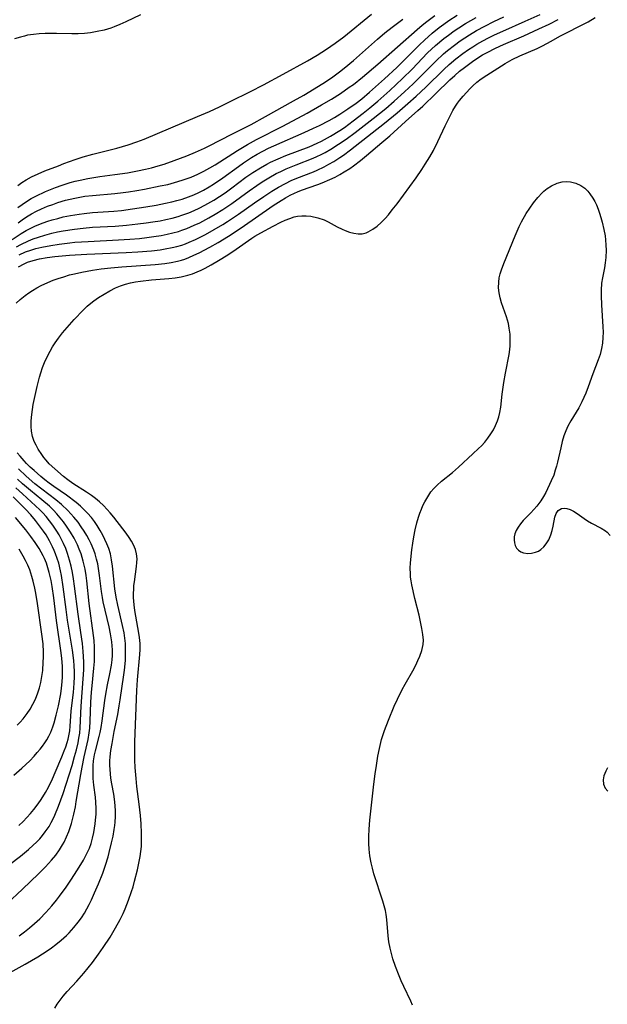
# Model space of a CAD drawing. Units: inches. Extents: x 2108328 to 2113780, y 191711 to 197172.
# Drawn here: x 2108844 to 2108922, y 192371 to 192502 of the extents above; entities that cross this region are included whole.
import ezdxf

# ---------------------------------------------------------------- set-up
doc = ezdxf.new("R2010")
doc.units = ezdxf.units.IN
doc.header["$MEASUREMENT"] = 0
doc.layers.add('c_16_T14S_R20E', color=104, linetype='Continuous')

msp = doc.modelspace()

# ---------------------------------------------------------------- linework, layer by layer
at = {"layer": 'c_16_T14S_R20E'}
for points, elevation in [([(2108843.55, 192469.2), (2108844.32, 192469.62), (2108844.75, 192469.81), (2108845.52, 192470.06), (2108846.33, 192470.25), (2108847.37, 192470.43), (2108848.38, 192470.57), (2108850.34, 192470.75), (2108852.64, 192470.9), (2108857.88, 192471.11), (2108859.4, 192471.2), (2108861.26, 192471.35), (2108862.38, 192471.48), (2108863.05, 192471.58), (2108863.97, 192471.76), (2108864.63, 192471.91), (2108865.27, 192472.1), (2108865.77, 192472.27), (2108866.27, 192472.46), (2108867.08, 192472.82), (2108867.89, 192473.22), (2108868.4, 192473.48), (2108869.59, 192474.15), (2108870.74, 192474.84), (2108871.36, 192475.23), (2108872.79, 192476.19), (2108874.95, 192477.72), (2108876.17, 192478.55), (2108877.24, 192479.24), (2108878.15, 192479.79), (2108879.08, 192480.3), (2108879.81, 192480.66), (2108880.55, 192480.99), (2108882.77, 192481.84), (2108883.27, 192482.05), (2108884.19, 192482.48), (2108884.84, 192482.83), (2108885.48, 192483.2), (2108886.31, 192483.74), (2108886.77, 192484.06), (2108887.69, 192484.74), (2108890.59, 192487), (2108892.25, 192488.32), (2108893.9, 192489.67), (2108895.34, 192490.9), (2108896.42, 192491.87), (2108897.71, 192493.08), (2108900.13, 192495.45), (2108900.84, 192496.09), (2108901.71, 192496.84), (2108902.65, 192497.57), (2108903.42, 192498.11), (2108903.96, 192498.46), (2108904.51, 192498.8), (2108905.29, 192499.24), (2108906.06, 192499.65), (2108906.85, 192500.04), (2108907.95, 192500.55), (2108910.95, 192501.84), (2108912.93, 192502.74)], 888), ([(2108843.65, 192470.8), (2108844.5, 192471.18), (2108845.17, 192471.42), (2108845.86, 192471.62), (2108846.66, 192471.82), (2108847.87, 192472.06), (2108848.94, 192472.23), (2108850.36, 192472.4), (2108851.05, 192472.46), (2108852.81, 192472.59), (2108856.84, 192472.78), (2108858.37, 192472.87), (2108859.64, 192472.98), (2108860.61, 192473.09), (2108861.57, 192473.22), (2108862.52, 192473.38), (2108863.31, 192473.53), (2108864.08, 192473.71), (2108864.84, 192473.92), (2108865.29, 192474.06), (2108865.95, 192474.3), (2108866.93, 192474.72), (2108867.66, 192475.07), (2108868.87, 192475.72), (2108869.71, 192476.2), (2108870.74, 192476.84), (2108871.92, 192477.64), (2108874.22, 192479.31), (2108875.25, 192480.03), (2108875.98, 192480.51), (2108876.86, 192481.04), (2108877.84, 192481.59), (2108878.42, 192481.89), (2108879.14, 192482.22), (2108880.48, 192482.78), (2108882.75, 192483.65), (2108883.25, 192483.86), (2108883.79, 192484.12), (2108884.33, 192484.4), (2108885.08, 192484.83), (2108886.13, 192485.49), (2108887.11, 192486.16), (2108888.31, 192487.05), (2108890.71, 192488.91), (2108892.39, 192490.27), (2108893.52, 192491.22), (2108894.91, 192492.46), (2108896.05, 192493.53), (2108896.79, 192494.27), (2108899.04, 192496.54), (2108900.08, 192497.5), (2108900.61, 192497.95), (2108901.53, 192498.69), (2108902.3, 192499.24), (2108902.92, 192499.66), (2108903.55, 192500.06), (2108904.47, 192500.6), (2108905.56, 192501.2), (2108906.77, 192501.81), (2108908.11, 192502.43)], 886), ([(2108843.25, 192464.39), (2108843.75, 192464.84), (2108844.43, 192465.39), (2108844.91, 192465.74), (2108845.41, 192466.06), (2108845.98, 192466.41), (2108846.58, 192466.72), (2108847.45, 192467.13), (2108848.14, 192467.41), (2108848.84, 192467.66), (2108849.56, 192467.89), (2108850.35, 192468.12), (2108851.01, 192468.29), (2108851.96, 192468.5), (2108853.37, 192468.77), (2108854.53, 192468.93), (2108855.83, 192469.07), (2108857.29, 192469.2), (2108861.71, 192469.52), (2108863.03, 192469.66), (2108863.86, 192469.79), (2108864.68, 192469.96), (2108865.24, 192470.11), (2108865.66, 192470.24), (2108866.19, 192470.44), (2108866.89, 192470.74), (2108867.57, 192471.07), (2108868.98, 192471.8), (2108870.12, 192472.45), (2108871.48, 192473.29), (2108873.15, 192474.4), (2108877.44, 192477.34), (2108878.47, 192478), (2108879.08, 192478.37), (2108879.7, 192478.71), (2108880.26, 192479), (2108880.65, 192479.18), (2108881.21, 192479.4), (2108883.36, 192480.15), (2108883.93, 192480.36), (2108884.98, 192480.8), (2108885.65, 192481.13), (2108886.3, 192481.48), (2108886.88, 192481.82), (2108887.62, 192482.29), (2108888.11, 192482.64), (2108889.03, 192483.34), (2108889.85, 192484), (2108891.88, 192485.71), (2108892.92, 192486.61), (2108895.03, 192488.54), (2108896.65, 192489.97), (2108897.32, 192490.58), (2108899.04, 192492.23), (2108900.91, 192494.05), (2108901.58, 192494.66), (2108902.21, 192495.2), (2108902.86, 192495.71), (2108903.94, 192496.51)], 890), ([(2108841.65, 192374.96), (2108844.44, 192376.49), (2108846.13, 192377.48), (2108847.38, 192378.29), (2108847.95, 192378.69), (2108848.51, 192379.11), (2108849.23, 192379.7), (2108849.92, 192380.33), (2108850.27, 192380.68), (2108850.89, 192381.36), (2108851.47, 192382.07), (2108851.91, 192382.68), (2108852.32, 192383.3), (2108852.64, 192383.84), (2108852.95, 192384.44), (2108853.25, 192385.04), (2108853.68, 192385.99), (2108854.2, 192387.18), (2108854.75, 192388.58), (2108855.13, 192389.66), (2108855.47, 192390.76), (2108855.63, 192391.33), (2108855.94, 192392.62), (2108856.12, 192393.51), (2108856.27, 192394.4), (2108856.35, 192394.95), (2108856.39, 192395.38), (2108856.44, 192396.12), (2108856.45, 192396.86), (2108856.42, 192397.59), (2108856.33, 192398.42), (2108856.23, 192399.1), (2108855.96, 192400.48), (2108855.84, 192401.24), (2108855.77, 192401.8), (2108855.72, 192402.36), (2108855.71, 192402.94), (2108855.71, 192403.51), (2108855.75, 192404.07), (2108855.85, 192404.92), (2108855.99, 192405.85), (2108856.27, 192407.41), (2108856.74, 192409.68), (2108856.94, 192410.83), (2108857.07, 192411.64), (2108857.56, 192414.97), (2108857.64, 192415.57), (2108857.76, 192416.87), (2108857.79, 192417.78), (2108857.79, 192418.46), (2108857.76, 192419.13), (2108857.69, 192419.83), (2108857.59, 192420.53), (2108857.4, 192421.52), (2108856.76, 192424.21), (2108856.53, 192425.29), (2108856.36, 192426.39), (2108856.04, 192429.43), (2108855.93, 192430.24), (2108855.77, 192431.03), (2108855.55, 192431.76), (2108855.32, 192432.37), (2108855.05, 192432.97), (2108854.76, 192433.55), (2108854.43, 192434.13), (2108854.01, 192434.81), (2108853.64, 192435.34), (2108853.24, 192435.86), (2108852.72, 192436.46), (2108852.35, 192436.86), (2108851.79, 192437.38), (2108851.2, 192437.88), (2108849.92, 192438.83), (2108848.24, 192440.01), (2108847.64, 192440.44), (2108847.05, 192440.9), (2108846.52, 192441.34), (2108845.62, 192442.11), (2108845.11, 192442.58), (2108844.61, 192443.07), (2108844.29, 192443.41), (2108843.75, 192444.02), (2108843.39, 192444.46)], 890), ([(2108843.64, 192380.27), (2108844.35, 192380.8), (2108845.03, 192381.33), (2108845.69, 192381.9), (2108846.38, 192382.54), (2108847.2, 192383.38), (2108847.99, 192384.26), (2108848.59, 192384.99), (2108849.02, 192385.55), (2108849.88, 192386.74), (2108850.51, 192387.66), (2108851.4, 192389.05), (2108852.18, 192390.34), (2108852.61, 192391.14), (2108852.98, 192391.94), (2108853.2, 192392.54), (2108853.41, 192393.27), (2108853.57, 192394.02), (2108853.75, 192395.14), (2108853.81, 192395.65), (2108853.87, 192396.43), (2108853.89, 192397.21), (2108853.85, 192398.03), (2108853.78, 192398.71), (2108853.57, 192400.29), (2108853.48, 192401.19), (2108853.46, 192402.24), (2108853.48, 192402.89), (2108853.54, 192403.54), (2108853.67, 192404.32), (2108853.8, 192404.88), (2108854.3, 192406.78), (2108854.42, 192407.3), (2108854.55, 192407.98), (2108854.68, 192408.83), (2108855.03, 192411.54), (2108855.16, 192412.4), (2108855.39, 192413.63), (2108855.7, 192415.08), (2108855.91, 192416.23), (2108855.99, 192416.94), (2108856.03, 192417.53), (2108856.04, 192418.28), (2108855.97, 192419.34), (2108855.8, 192420.41), (2108855.6, 192421.36), (2108855.07, 192423.56), (2108854.83, 192424.66), (2108854.73, 192425.26), (2108854.61, 192426.05), (2108854.34, 192428.18), (2108854.2, 192429.11), (2108854.08, 192429.72), (2108853.94, 192430.33), (2108853.73, 192431.04), (2108853.55, 192431.55), (2108853.21, 192432.36), (2108852.94, 192432.92), (2108852.64, 192433.47), (2108852.29, 192434.07), (2108851.89, 192434.66), (2108851.47, 192435.24), (2108850.89, 192435.94), (2108850.09, 192436.81), (2108849.25, 192437.59), (2108848.51, 192438.21), (2108845.74, 192440.37), (2108844.55, 192441.38), (2108843.54, 192442.33)], 888), ([(2108841.98, 192384.54), (2108844.09, 192386.49), (2108846.19, 192388.5), (2108847.14, 192389.45), (2108847.95, 192390.33), (2108848.51, 192391.01), (2108848.99, 192391.68), (2108849.42, 192392.37), (2108849.63, 192392.74), (2108849.95, 192393.43), (2108850.24, 192394.14), (2108850.58, 192395.19), (2108850.91, 192396.46), (2108851.11, 192397.4), (2108851.24, 192398.12), (2108851.82, 192401.73), (2108852, 192402.71), (2108852.27, 192404.04), (2108852.8, 192406.37), (2108852.95, 192407.25), (2108853.02, 192407.89), (2108853.08, 192408.82), (2108853.17, 192411.34), (2108853.26, 192412.68), (2108853.33, 192413.49), (2108853.59, 192415.85), (2108853.66, 192416.72), (2108853.68, 192417.69), (2108853.66, 192418.66), (2108853.6, 192419.54), (2108853.54, 192420.2), (2108852.96, 192424.46), (2108852.64, 192427.45), (2108852.54, 192428.17), (2108852.4, 192429.02), (2108852.16, 192430.09), (2108851.87, 192431.06), (2108851.64, 192431.66), (2108851.38, 192432.26), (2108850.95, 192433.11), (2108850.47, 192433.94), (2108849.94, 192434.74), (2108849.54, 192435.3), (2108849.11, 192435.84), (2108848.66, 192436.37), (2108848.19, 192436.87), (2108847.67, 192437.37), (2108846.66, 192438.24), (2108845.14, 192439.47), (2108844.09, 192440.36), (2108843.43, 192440.96)], 886), ([(2108848.37, 192370.63), (2108848.7, 192371.19), (2108849.07, 192371.71), (2108849.48, 192372.23), (2108850.01, 192372.85), (2108851.32, 192374.25), (2108852.25, 192375.29), (2108852.83, 192376), (2108853.39, 192376.72), (2108854.2, 192377.83), (2108854.82, 192378.72), (2108855.72, 192380.11), (2108856.45, 192381.31), (2108857.07, 192382.43), (2108857.46, 192383.23), (2108857.75, 192383.87), (2108858.2, 192385.01), (2108858.59, 192386.17), (2108858.78, 192386.78), (2108858.99, 192387.53), (2108859.37, 192389.04), (2108859.6, 192390.13), (2108859.72, 192390.8), (2108859.82, 192391.49), (2108859.89, 192392.16), (2108859.92, 192393), (2108859.91, 192393.9), (2108859.85, 192395.16), (2108859.76, 192396.27), (2108859.62, 192397.76), (2108859.31, 192400.1), (2108859.18, 192401.2), (2108859.07, 192402.65), (2108859.03, 192403.6), (2108859.02, 192404.68), (2108859.04, 192406.07), (2108859.3, 192412.87), (2108859.38, 192414.28), (2108859.69, 192417.67), (2108859.73, 192418.31), (2108859.72, 192419.13), (2108859.65, 192419.91), (2108859.56, 192420.49), (2108859.14, 192422.77), (2108859.02, 192423.52), (2108858.92, 192424.28), (2108858.85, 192425.23), (2108858.85, 192425.78)], 892)]:
    msp.add_lwpolyline(points, dxfattribs=dict(at, elevation=elevation))
for points in [[(2108842.72, 192472.84, 882), (2108843.89, 192473.63, 882), (2108844.55, 192474.02, 882), (2108845.18, 192474.35, 882), (2108845.82, 192474.65, 882), (2108846.84, 192475.06, 882), (2108847.44, 192475.26, 882), (2108848.03, 192475.45, 882), (2108848.77, 192475.65, 882), (2108849.51, 192475.83, 882), (2108850.47, 192476.02, 882), (2108851.61, 192476.22, 882), (2108852.28, 192476.31, 882), (2108853.39, 192476.43, 882), (2108856.25, 192476.61, 882), (2108857.26, 192476.71, 882), (2108858.71, 192476.9, 882), (2108860.49, 192477.18, 882), (2108861.84, 192477.41, 882), (2108863.12, 192477.66, 882), (2108863.94, 192477.84, 882), (2108864.63, 192478.01, 882), (2108865.31, 192478.21, 882), (2108866.18, 192478.51, 882), (2108866.85, 192478.78, 882), (2108867.52, 192479.08, 882), (2108868.17, 192479.41, 882), (2108868.89, 192479.82, 882), (2108869.47, 192480.18, 882), (2108870.72, 192481.04, 882), (2108872.79, 192482.55, 882), (2108873.47, 192483.02, 882), (2108874.56, 192483.72, 882), (2108875.31, 192484.17, 882), (2108876.05, 192484.57, 882), (2108876.81, 192484.96, 882), (2108877.5, 192485.29, 882), (2108881.54, 192487.05, 882), (2108882.8, 192487.62, 882), (2108883.59, 192488, 882), (2108884.88, 192488.66, 882), (2108885.58, 192489.05, 882), (2108886.27, 192489.48, 882), (2108887.35, 192490.2, 882), (2108888.47, 192490.98, 882), (2108889.23, 192491.55, 882), (2108890.25, 192492.41, 882), (2108892.22, 192494.19, 882), (2108893.85, 192495.72, 882), (2108895.28, 192497.1, 882), (2108896.88, 192498.7, 882), (2108897.55, 192499.35, 882), (2108898.58, 192500.27, 882), (2108899.5, 192501.01, 882), (2108900.1, 192501.45, 882), (2108900.78, 192501.93, 882), (2108901.9, 192502.65, 882)], [(2108859.77, 192502.71, 876), (2108857.81, 192501.76, 876), (2108857.04, 192501.41, 876), (2108856.26, 192501.1, 876), (2108855.83, 192500.95, 876), (2108854.93, 192500.68, 876), (2108854.02, 192500.47, 876), (2108853.13, 192500.32, 876), (2108852.31, 192500.23, 876), (2108851.49, 192500.19, 876), (2108850.66, 192500.17, 876), (2108848.61, 192500.22, 876), (2108847.71, 192500.23, 876), (2108847.1, 192500.22, 876), (2108846.31, 192500.17, 876), (2108845.53, 192500.1, 876), (2108844.76, 192499.98, 876), (2108844.33, 192499.88, 876), (2108843.81, 192499.75, 876), (2108843.02, 192499.51, 876)], [(2108843.29, 192471.88, 884), (2108843.87, 192472.19, 884), (2108844.86, 192472.65, 884), (2108845.52, 192472.91, 884), (2108846.19, 192473.15, 884), (2108847.04, 192473.42, 884), (2108847.99, 192473.67, 884), (2108848.74, 192473.84, 884), (2108849.5, 192473.99, 884), (2108850.98, 192474.22, 884), (2108852.13, 192474.35, 884), (2108853.39, 192474.46, 884), (2108856.39, 192474.63, 884), (2108857.91, 192474.75, 884), (2108859.42, 192474.91, 884), (2108860.52, 192475.05, 884), (2108861.4, 192475.18, 884), (2108862.4, 192475.34, 884), (2108863.16, 192475.49, 884), (2108863.97, 192475.67, 884), (2108864.77, 192475.88, 884), (2108865.29, 192476.05, 884), (2108866.2, 192476.38, 884), (2108866.9, 192476.69, 884), (2108867.6, 192477.01, 884), (2108868.34, 192477.39, 884), (2108869.53, 192478.07, 884), (2108870.29, 192478.55, 884), (2108871.03, 192479.05, 884), (2108871.94, 192479.71, 884), (2108873.8, 192481.11, 884), (2108874.71, 192481.75, 884), (2108875.73, 192482.38, 884), (2108876.59, 192482.86, 884), (2108877.06, 192483.11, 884), (2108878.08, 192483.58, 884), (2108879.11, 192484, 884), (2108882.19, 192485.17, 884), (2108883.27, 192485.64, 884), (2108883.84, 192485.92, 884), (2108885.03, 192486.57, 884), (2108886.28, 192487.33, 884), (2108886.89, 192487.74, 884), (2108888.08, 192488.61, 884), (2108889.41, 192489.64, 884), (2108890.26, 192490.32, 884), (2108891.34, 192491.23, 884), (2108892.92, 192492.65, 884), (2108894.62, 192494.24, 884), (2108895.89, 192495.5, 884), (2108897.95, 192497.63, 884), (2108899.02, 192498.63, 884), (2108900.11, 192499.54, 884), (2108900.72, 192500.02, 884), (2108901.51, 192500.58, 884), (2108902.13, 192500.99, 884), (2108903.01, 192501.55, 884), (2108904.44, 192502.37, 884)], [(2108843.46, 192480.03, 876), (2108843.99, 192480.4, 876), (2108844.55, 192480.75, 876), (2108845.29, 192481.15, 876), (2108846.17, 192481.56, 876), (2108847.07, 192481.95, 876), (2108848.85, 192482.65, 876), (2108849.6, 192482.94, 876), (2108851.07, 192483.47, 876), (2108852.17, 192483.82, 876), (2108853.42, 192484.17, 876), (2108856.62, 192485, 876), (2108858.13, 192485.43, 876), (2108859.29, 192485.82, 876), (2108860.26, 192486.19, 876), (2108867.36, 192489.19, 876), (2108868.94, 192489.87, 876), (2108870.29, 192490.49, 876), (2108871.72, 192491.18, 876), (2108874.39, 192492.51, 876), (2108876.13, 192493.42, 876), (2108878.74, 192494.83, 876), (2108881.97, 192496.59, 876), (2108883.28, 192497.34, 876), (2108884.52, 192498.12, 876), (2108885.69, 192498.92, 876), (2108886.82, 192499.78, 876), (2108890.52, 192502.79, 876)], [(2108843.46, 192477.07, 878), (2108844.02, 192477.5, 878), (2108844.6, 192477.89, 878), (2108845.24, 192478.27, 878), (2108845.85, 192478.6, 878), (2108847.12, 192479.2, 878), (2108848.48, 192479.76, 878), (2108849.37, 192480.08, 878), (2108850.43, 192480.4, 878), (2108851.09, 192480.57, 878), (2108851.75, 192480.73, 878), (2108852.79, 192480.94, 878), (2108854.35, 192481.19, 878), (2108856.38, 192481.47, 878), (2108858.03, 192481.72, 878), (2108859.38, 192481.96, 878), (2108860.43, 192482.18, 878), (2108861.22, 192482.36, 878), (2108862.11, 192482.61, 878), (2108862.92, 192482.86, 878), (2108864.24, 192483.32, 878), (2108865.92, 192483.95, 878), (2108867.08, 192484.43, 878), (2108868.29, 192484.98, 878), (2108868.9, 192485.28, 878), (2108871.92, 192486.86, 878), (2108874.48, 192488.14, 878), (2108876.39, 192489.17, 878), (2108880.13, 192491.25, 878), (2108881.48, 192492.04, 878), (2108884.01, 192493.57, 878), (2108885.18, 192494.34, 878), (2108886.26, 192495.13, 878), (2108886.88, 192495.61, 878), (2108888.1, 192496.65, 878), (2108891.3, 192499.48, 878), (2108892.26, 192500.29, 878), (2108893.23, 192501.05, 878), (2108894.67, 192502.14, 878)], [(2108843.49, 192475.05, 880), (2108844.04, 192475.46, 880), (2108844.62, 192475.86, 880), (2108845.27, 192476.24, 880), (2108845.93, 192476.59, 880), (2108846.62, 192476.91, 880), (2108847.42, 192477.25, 880), (2108848.1, 192477.5, 880), (2108848.78, 192477.74, 880), (2108849.81, 192478.05, 880), (2108850.44, 192478.22, 880), (2108851.03, 192478.35, 880), (2108851.71, 192478.48, 880), (2108852.39, 192478.58, 880), (2108853.4, 192478.7, 880), (2108856.38, 192478.94, 880), (2108857.49, 192479.07, 880), (2108858.17, 192479.16, 880), (2108859.3, 192479.34, 880), (2108860.29, 192479.52, 880), (2108862.41, 192479.95, 880), (2108863.39, 192480.17, 880), (2108864.28, 192480.4, 880), (2108865.33, 192480.72, 880), (2108866.5, 192481.14, 880), (2108867.39, 192481.52, 880), (2108868.22, 192481.92, 880), (2108869.01, 192482.36, 880), (2108869.69, 192482.77, 880), (2108872.66, 192484.67, 880), (2108873.99, 192485.47, 880), (2108875.21, 192486.13, 880), (2108878.69, 192487.89, 880), (2108881.95, 192489.64, 880), (2108883.87, 192490.72, 880), (2108885.18, 192491.51, 880), (2108886.36, 192492.26, 880), (2108887.54, 192493.07, 880), (2108888.09, 192493.46, 880), (2108889.32, 192494.43, 880), (2108891.34, 192496.15, 880), (2108896.57, 192500.75, 880), (2108897.24, 192501.31, 880), (2108897.86, 192501.8, 880), (2108898.94, 192502.61, 880)], [(2108858.85, 192425.78, 892), (2108858.87, 192426.33, 892), (2108858.91, 192426.83, 892), (2108858.97, 192427.33, 892), (2108859.25, 192429.38, 892), (2108859.3, 192429.88, 892), (2108859.32, 192430.38, 892), (2108859.26, 192431.03, 892), (2108859.11, 192431.62, 892), (2108858.85, 192432.26, 892), (2108858.58, 192432.75, 892), (2108858.27, 192433.23, 892), (2108857.86, 192433.81, 892), (2108857.42, 192434.39, 892), (2108856.22, 192435.93, 892), (2108855.75, 192436.5, 892), (2108855.35, 192436.96, 892), (2108854.85, 192437.48, 892), (2108854.31, 192437.98, 892), (2108853.79, 192438.41, 892), (2108853.24, 192438.81, 892), (2108852.61, 192439.24, 892), (2108850.77, 192440.41, 892), (2108850.12, 192440.89, 892), (2108849.55, 192441.34, 892), (2108848.37, 192442.33, 892), (2108847.65, 192443.01, 892), (2108847.21, 192443.49, 892), (2108846.91, 192443.86, 892), (2108846.64, 192444.24, 892), (2108846.18, 192444.97, 892), (2108845.9, 192445.48, 892), (2108845.65, 192445.99, 892), (2108845.43, 192446.64, 892), (2108845.28, 192447.36, 892), (2108845.23, 192447.99, 892), (2108845.23, 192448.63, 892), (2108845.27, 192449.2, 892), (2108845.4, 192450.23, 892), (2108845.52, 192450.92, 892), (2108846.03, 192453.28, 892), (2108846.35, 192454.55, 892), (2108846.51, 192455.09, 892), (2108846.76, 192455.83, 892), (2108847.02, 192456.5, 892), (2108847.31, 192457.15, 892), (2108847.75, 192458.01, 892), (2108848.08, 192458.57, 892), (2108848.44, 192459.11, 892), (2108848.86, 192459.7, 892), (2108849.42, 192460.44, 892), (2108850.32, 192461.51, 892), (2108850.95, 192462.21, 892), (2108852.14, 192463.45, 892), (2108852.7, 192463.98, 892), (2108853.15, 192464.36, 892), (2108853.58, 192464.7, 892), (2108854.19, 192465.13, 892), (2108854.93, 192465.59, 892), (2108855.69, 192466.01, 892), (2108856.46, 192466.39, 892), (2108857.11, 192466.66, 892), (2108857.77, 192466.88, 892), (2108858.45, 192467.06, 892), (2108859.13, 192467.2, 892), (2108859.79, 192467.3, 892), (2108861.26, 192467.46, 892), (2108863.55, 192467.64, 892), (2108864.37, 192467.73, 892), (2108865.17, 192467.87, 892), (2108866.09, 192468.09, 892), (2108866.71, 192468.29, 892), (2108867.32, 192468.53, 892), (2108867.85, 192468.77, 892), (2108868.37, 192469.04, 892), (2108869.19, 192469.49, 892), (2108870.15, 192470.06, 892), (2108871.38, 192470.82, 892), (2108872.48, 192471.54, 892), (2108874.57, 192473, 892), (2108875, 192473.27, 892), (2108875.79, 192473.72, 892), (2108877.42, 192474.61, 892), (2108878.44, 192475.12, 892), (2108879.03, 192475.39, 892), (2108879.62, 192475.64, 892), (2108880.23, 192475.83, 892), (2108880.65, 192475.93, 892), (2108881.22, 192476, 892), (2108881.83, 192476, 892), (2108882.43, 192475.94, 892), (2108883.36, 192475.73, 892), (2108884.19, 192475.44, 892), (2108884.74, 192475.17, 892), (2108885.94, 192474.53, 892), (2108886.59, 192474.21, 892), (2108886.99, 192474.04, 892), (2108887.58, 192473.83, 892), (2108888.16, 192473.68, 892), (2108888.72, 192473.59, 892), (2108889.25, 192473.6, 892), (2108889.79, 192473.74, 892), (2108890.07, 192473.86, 892), (2108890.66, 192474.19, 892), (2108891.24, 192474.6, 892), (2108891.79, 192475.09, 892), (2108892.32, 192475.64, 892), (2108892.75, 192476.13, 892), (2108893.27, 192476.77, 892), (2108893.9, 192477.57, 892), (2108896.44, 192481.04, 892), (2108897.19, 192482.14, 892), (2108897.64, 192482.84, 892), (2108898.25, 192483.82, 892), (2108898.73, 192484.66, 892), (2108899.34, 192485.85, 892), (2108900.32, 192487.96, 892), (2108901.02, 192489.35, 892), (2108901.34, 192489.97, 892), (2108901.69, 192490.58, 892), (2108901.93, 192490.94, 892), (2108902.21, 192491.32, 892), (2108902.68, 192491.87, 892), (2108903.58, 192492.85, 892), (2108904, 192493.28, 892), (2108904.51, 192493.75, 892), (2108905.08, 192494.19, 892), (2108905.82, 192494.69, 892), (2108908.3, 192496.22, 892), (2108909.23, 192496.76, 892), (2108910.22, 192497.26, 892), (2108912.52, 192498.25, 892), (2108913.25, 192498.6, 892), (2108914.4, 192499.2, 892), (2108915.54, 192499.86, 892), (2108916.24, 192500.24, 892), (2108918.44, 192501.33, 892), (2108919.3, 192501.79, 892), (2108920.26, 192502.37, 892)], [(2108903.94, 192496.51, 890), (2108904.5, 192496.89, 890), (2108905.28, 192497.37, 890), (2108905.89, 192497.7, 890), (2108906.98, 192498.26, 890), (2108908.04, 192498.74, 890), (2108910.78, 192499.91, 890), (2108912.77, 192500.84, 890), (2108914.11, 192501.48, 890), (2108915.35, 192502.1, 890)], [(2108895.96, 192371.04, 894), (2108895.72, 192371.59, 894), (2108894.8, 192373.51, 894), (2108894.43, 192374.29, 894), (2108894.16, 192374.93, 894), (2108893.68, 192376.17, 894), (2108893.34, 192377.23, 894), (2108893.2, 192377.74, 894), (2108892.99, 192378.61, 894), (2108892.82, 192379.48, 894), (2108892.72, 192380.26, 894), (2108892.54, 192382.43, 894), (2108892.45, 192383.1, 894), (2108892.35, 192383.64, 894), (2108892.2, 192384.26, 894), (2108892.02, 192384.88, 894), (2108890.82, 192388.52, 894), (2108890.62, 192389.25, 894), (2108890.44, 192389.99, 894), (2108890.28, 192390.88, 894), (2108890.17, 192391.78, 894), (2108890.13, 192392.54, 894), (2108890.13, 192393.49, 894), (2108890.17, 192394.44, 894), (2108890.28, 192395.66, 894), (2108890.83, 192400.45, 894), (2108891, 192401.81, 894), (2108891.16, 192402.93, 894), (2108891.36, 192404.14, 894), (2108891.56, 192405.18, 894), (2108891.84, 192406.35, 894), (2108892.05, 192407.05, 894), (2108892.22, 192407.56, 894), (2108892.75, 192408.92, 894), (2108893.53, 192410.79, 894), (2108893.96, 192411.75, 894), (2108894.6, 192413.03, 894), (2108894.97, 192413.71, 894), (2108895.98, 192415.48, 894), (2108896.4, 192416.27, 894), (2108896.67, 192416.85, 894), (2108896.91, 192417.43, 894), (2108897.18, 192418.21, 894), (2108897.36, 192418.99, 894), (2108897.4, 192419.55, 894), (2108897.34, 192420.33, 894), (2108897.21, 192421.13, 894), (2108896.84, 192422.88, 894), (2108896.28, 192425.1, 894), (2108895.86, 192426.94, 894), (2108895.77, 192427.44, 894), (2108895.7, 192427.95, 894), (2108895.67, 192428.39, 894), (2108895.66, 192429.13, 894), (2108895.69, 192429.86, 894), (2108895.87, 192431.59, 894), (2108895.99, 192432.45, 894), (2108896.13, 192433.31, 894), (2108896.3, 192434.22, 894), (2108896.52, 192435.16, 894), (2108896.74, 192435.94, 894), (2108896.92, 192436.47, 894), (2108897.13, 192436.99, 894), (2108897.35, 192437.48, 894), (2108897.59, 192437.96, 894), (2108897.98, 192438.64, 894), (2108898.41, 192439.27, 894), (2108898.81, 192439.75, 894), (2108899.22, 192440.18, 894), (2108899.83, 192440.72, 894), (2108901.26, 192441.87, 894), (2108902.06, 192442.56, 894), (2108904, 192444.33, 894), (2108904.75, 192445.05, 894), (2108905.11, 192445.41, 894), (2108905.56, 192445.9, 894), (2108905.97, 192446.41, 894), (2108906.38, 192447, 894), (2108906.71, 192447.55, 894), (2108907.01, 192448.11, 894), (2108907.27, 192448.72, 894), (2108907.45, 192449.26, 894), (2108907.58, 192449.82, 894), (2108907.69, 192450.55, 894), (2108907.9, 192452.27, 894), (2108908.11, 192453.82, 894), (2108908.33, 192455.07, 894), (2108908.8, 192457.54, 894), (2108908.9, 192458.23, 894), (2108908.94, 192458.72, 894), (2108908.96, 192459.21, 894), (2108908.95, 192459.72, 894), (2108908.93, 192460.23, 894), (2108908.83, 192461.04, 894), (2108908.7, 192461.69, 894), (2108908.46, 192462.57, 894), (2108907.81, 192464.4, 894), (2108907.62, 192465.06, 894), (2108907.48, 192465.73, 894), (2108907.41, 192466.41, 894), (2108907.42, 192467.16, 894), (2108907.5, 192467.74, 894), (2108907.62, 192468.28, 894), (2108907.78, 192468.81, 894), (2108908.09, 192469.64, 894), (2108909.6, 192473.34, 894), (2108910.16, 192474.56, 894), (2108910.47, 192475.18, 894), (2108911.08, 192476.28, 894), (2108911.55, 192477.02, 894), (2108912.04, 192477.72, 894), (2108912.61, 192478.43, 894), (2108913.19, 192479.05, 894), (2108913.43, 192479.26, 894), (2108913.85, 192479.61, 894), (2108914.44, 192479.99, 894), (2108915.18, 192480.31, 894), (2108915.87, 192480.49, 894), (2108916.43, 192480.54, 894), (2108916.99, 192480.5, 894), (2108917.66, 192480.32, 894), (2108918.35, 192480, 894), (2108918.88, 192479.64, 894), (2108919.28, 192479.25, 894), (2108919.56, 192478.91, 894), (2108919.95, 192478.32, 894), (2108920.19, 192477.89, 894), (2108920.41, 192477.43, 894), (2108920.63, 192476.89, 894), (2108920.82, 192476.34, 894), (2108921.01, 192475.74, 894), (2108921.19, 192475.13, 894), (2108921.41, 192474.18, 894), (2108921.56, 192473.33, 894), (2108921.63, 192472.79, 894), (2108921.68, 192472.1, 894), (2108921.7, 192471.42, 894), (2108921.65, 192470.43, 894), (2108921.57, 192469.72, 894), (2108921.48, 192469.09, 894), (2108921.23, 192467.74, 894), (2108921.11, 192467.01, 894), (2108921.05, 192466.12, 894), (2108921.05, 192465.36, 894), (2108921.1, 192464.13, 894), (2108921.29, 192461.23, 894), (2108921.31, 192460.53, 894), (2108921.29, 192459.79, 894), (2108921.22, 192459.07, 894), (2108921.1, 192458.33, 894), (2108920.9, 192457.57, 894), (2108920.64, 192456.82, 894), (2108919.92, 192454.97, 894), (2108919.31, 192453.25, 894), (2108918.99, 192452.39, 894), (2108918.49, 192451.26, 894), (2108918.06, 192450.46, 894), (2108917, 192448.74, 894), (2108916.63, 192448.02, 894), (2108916.35, 192447.38, 894), (2108916.1, 192446.72, 894), (2108915.88, 192445.98, 894), (2108915.67, 192445.14, 894), (2108915.25, 192443.24, 894), (2108915.1, 192442.69, 894), (2108914.95, 192442.16, 894), (2108914.73, 192441.52, 894), (2108914.41, 192440.77, 894), (2108913.67, 192439.2, 894), (2108913.36, 192438.65, 894), (2108913.01, 192438.11, 894), (2108912.48, 192437.39, 894), (2108912.1, 192436.94, 894), (2108911.69, 192436.51, 894), (2108910.67, 192435.46, 894), (2108910.32, 192435.04, 894), (2108910.01, 192434.61, 894), (2108909.75, 192434.15, 894), (2108909.56, 192433.69, 894), (2108909.48, 192433.3, 894), (2108909.46, 192432.91, 894), (2108909.5, 192432.5, 894), (2108909.61, 192432.14, 894), (2108909.79, 192431.82, 894), (2108910.05, 192431.55, 894), (2108910.36, 192431.33, 894), (2108910.73, 192431.18, 894), (2108911.28, 192431.1, 894), (2108911.8, 192431.13, 894), (2108912.32, 192431.25, 894), (2108912.71, 192431.42, 894), (2108913.04, 192431.63, 894), (2108913.42, 192431.96, 894), (2108913.74, 192432.37, 894), (2108914.07, 192432.93, 894), (2108914.35, 192433.58, 894), (2108914.52, 192434.14, 894), (2108914.65, 192434.72, 894), (2108914.87, 192435.93, 894), (2108915.04, 192436.43, 894), (2108915.35, 192436.83, 894), (2108915.77, 192437.07, 894), (2108916.11, 192437.13, 894), (2108916.48, 192437.09, 894), (2108916.92, 192436.95, 894), (2108917.38, 192436.71, 894), (2108917.85, 192436.41, 894), (2108918.77, 192435.75, 894), (2108919.24, 192435.43, 894), (2108919.76, 192435.12, 894), (2108921.04, 192434.45, 894), (2108921.61, 192434.11, 894), (2108921.86, 192433.92, 894), (2108922.25, 192433.5, 894)], [(2108838.47, 192386.84, 884), (2108843.8, 192390.86, 884), (2108844.88, 192391.73, 884), (2108845.5, 192392.3, 884), (2108845.94, 192392.73, 884), (2108846.37, 192393.18, 884), (2108846.75, 192393.62, 884), (2108847.1, 192394.08, 884), (2108847.61, 192394.82, 884), (2108847.9, 192395.33, 884), (2108848.16, 192395.82, 884), (2108848.39, 192396.32, 884), (2108848.88, 192397.51, 884), (2108849.47, 192399.19, 884), (2108850.67, 192402.91, 884), (2108851.02, 192404.1, 884), (2108851.26, 192405.01, 884), (2108851.47, 192405.93, 884), (2108851.59, 192406.56, 884), (2108851.69, 192407.19, 884), (2108851.76, 192407.9, 884), (2108851.9, 192410.81, 884), (2108852.17, 192414.41, 884), (2108852.23, 192415.62, 884), (2108852.23, 192416.71, 884), (2108852.16, 192418.07, 884), (2108852.05, 192419.15, 884), (2108851.86, 192420.58, 884), (2108851.49, 192423.04, 884), (2108851.01, 192426.77, 884), (2108850.88, 192427.72, 884), (2108850.73, 192428.57, 884), (2108850.56, 192429.4, 884), (2108850.35, 192430.22, 884), (2108850.08, 192431.08, 884), (2108849.83, 192431.75, 884), (2108849.54, 192432.41, 884), (2108849.22, 192433.05, 884), (2108848.95, 192433.56, 884), (2108848.65, 192434.05, 884), (2108848.11, 192434.87, 884), (2108847.68, 192435.44, 884), (2108847.23, 192436, 884), (2108846.79, 192436.5, 884), (2108846.4, 192436.9, 884), (2108845.83, 192437.45, 884), (2108844.08, 192439.01, 884), (2108843.18, 192439.84, 884)], [(2108843.58, 192394.95, 882), (2108844.16, 192395.48, 882), (2108844.68, 192396.01, 882), (2108845.14, 192396.51, 882), (2108845.57, 192397.04, 882), (2108846.03, 192397.63, 882), (2108846.47, 192398.24, 882), (2108846.79, 192398.73, 882), (2108847.16, 192399.34, 882), (2108847.53, 192400.03, 882), (2108848.06, 192401.12, 882), (2108848.44, 192401.97, 882), (2108849.31, 192404.05, 882), (2108849.63, 192404.84, 882), (2108849.83, 192405.39, 882), (2108850.01, 192405.95, 882), (2108850.14, 192406.41, 882), (2108850.24, 192406.87, 882), (2108850.36, 192407.54, 882), (2108850.42, 192408.13, 882), (2108850.56, 192410.14, 882), (2108850.86, 192412.67, 882), (2108850.92, 192413.2, 882), (2108850.96, 192413.89, 882), (2108850.99, 192414.65, 882), (2108851, 192415.42, 882), (2108850.97, 192416.14, 882), (2108850.92, 192416.88, 882), (2108850.75, 192418.25, 882), (2108850.08, 192422.22, 882), (2108849.88, 192423.65, 882), (2108849.51, 192426.65, 882), (2108849.27, 192428.15, 882), (2108849.15, 192428.77, 882), (2108848.9, 192429.79, 882), (2108848.71, 192430.42, 882), (2108848.49, 192431.04, 882), (2108848.3, 192431.51, 882), (2108848.09, 192431.98, 882), (2108847.67, 192432.79, 882), (2108847.21, 192433.57, 882), (2108846.88, 192434.06, 882), (2108846.35, 192434.79, 882), (2108845.79, 192435.5, 882), (2108845.17, 192436.24, 882), (2108844.5, 192436.97, 882), (2108842.86, 192438.62, 882)], [(2108842.94, 192401.64, 880), (2108843.98, 192402.54, 880), (2108845.05, 192403.55, 880), (2108845.65, 192404.17, 880), (2108846.05, 192404.62, 880), (2108846.44, 192405.08, 880), (2108846.76, 192405.49, 880), (2108847.06, 192405.91, 880), (2108847.33, 192406.34, 880), (2108847.58, 192406.79, 880), (2108847.85, 192407.35, 880), (2108848.12, 192408.07, 880), (2108848.29, 192408.58, 880), (2108848.57, 192409.61, 880), (2108848.85, 192410.83, 880), (2108849.17, 192412.42, 880), (2108849.29, 192413.18, 880), (2108849.37, 192414.02, 880), (2108849.41, 192414.68, 880), (2108849.42, 192415.33, 880), (2108849.4, 192416.12, 880), (2108849.32, 192417.12, 880), (2108849.23, 192417.9, 880), (2108848.6, 192422.2, 880), (2108848.25, 192425.18, 880), (2108848.04, 192426.7, 880), (2108847.89, 192427.52, 880), (2108847.65, 192428.57, 880), (2108847.47, 192429.19, 880), (2108847.26, 192429.81, 880), (2108847.01, 192430.41, 880), (2108846.84, 192430.78, 880), (2108846.28, 192431.77, 880), (2108845.77, 192432.55, 880), (2108845.21, 192433.34, 880), (2108844.51, 192434.24, 880), (2108843.16, 192435.87, 880)], [(2108843.36, 192408.28, 878), (2108843.76, 192408.69, 878), (2108844.15, 192409.12, 878), (2108844.72, 192409.84, 878), (2108845.11, 192410.42, 878), (2108845.47, 192411.06, 878), (2108845.79, 192411.73, 878), (2108846.13, 192412.58, 878), (2108846.34, 192413.25, 878), (2108846.51, 192413.94, 878), (2108846.66, 192414.74, 878), (2108846.77, 192415.54, 878), (2108846.85, 192416.63, 878), (2108846.87, 192417.3, 878), (2108846.87, 192417.98, 878), (2108846.81, 192419.1, 878), (2108846.66, 192420.37, 878), (2108846.07, 192424.45, 878), (2108845.85, 192425.82, 878), (2108845.72, 192426.47, 878), (2108845.51, 192427.42, 878), (2108845.33, 192428.05, 878), (2108845.04, 192428.92, 878), (2108844.78, 192429.54, 878), (2108844.5, 192430.16, 878), (2108844.19, 192430.76, 878), (2108843.65, 192431.67, 878)], [(2108921.89, 192402.59, 894), (2108921.66, 192402.14, 894), (2108921.42, 192401.55, 894), (2108921.31, 192400.99, 894), (2108921.37, 192400.44, 894), (2108921.6, 192399.9, 894), (2108921.95, 192399.49, 894)]]:
    msp.add_polyline3d(points, dxfattribs=at)

doc.saveas('drawing.dxf')
